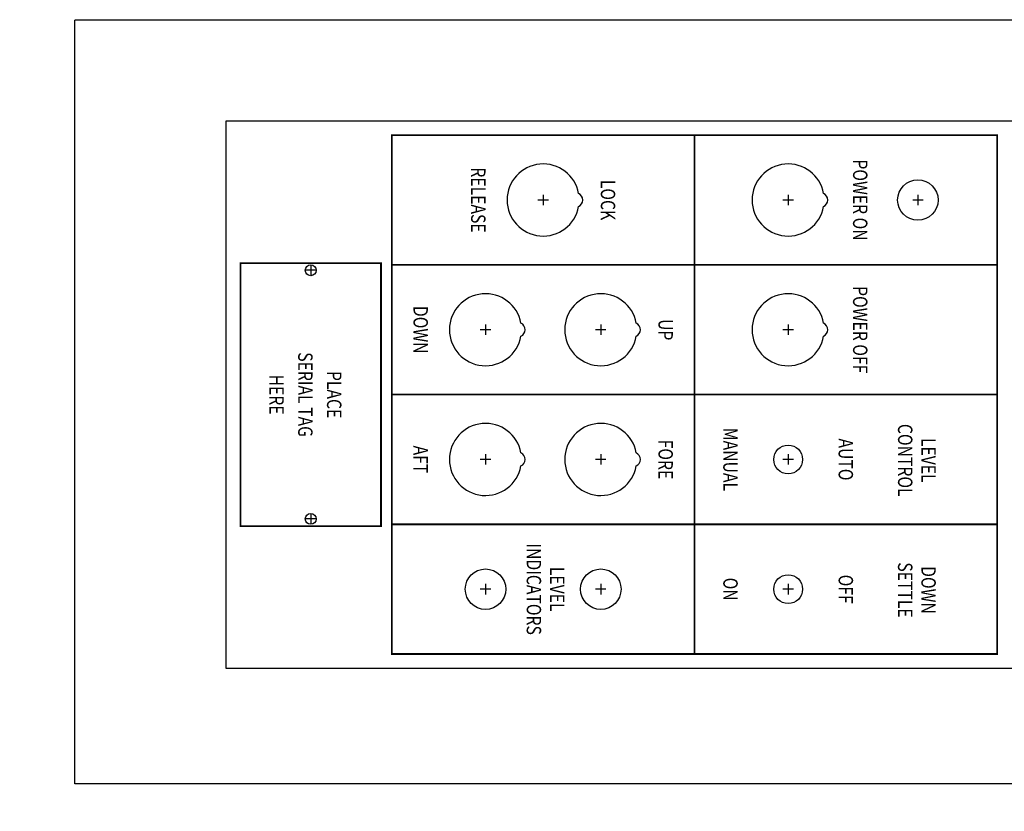
# Model space of a CAD drawing. Extents: x 0 to 34, y 0 to 22.
# Drawn here: x 11.6 to 12.1, y 18.9 to 19.3 of the extents above; entities that cross this region are included whole.
import ezdxf
from ezdxf.enums import TextEntityAlignment as Align

# ---------------------------------------------------------------- set-up
doc = ezdxf.new("R2010")
doc.units = 0
doc.header["$LTSCALE"] = 0.25
doc.header["$MEASUREMENT"] = 0
doc.linetypes.add('CENTER', pattern=[2, 1.25, -0.25, 0.25, -0.25])
doc.layers.get('DEFPOINTS').update_dxf_attribs({"linetype": 'CONTINUOUS'})
for name, color, linetype in [('A-LINE-CENTER', 5, 'CENTER'), ('A-LINE-OBJECT', 7, 'CONTINUOUS'), ('A1-DIMENSIONS', 1, 'CONTINUOUS')]:
    doc.layers.add(name, color=color, linetype=linetype)
doc.styles.add('L1', font='ROMAND.SHX', dxfattribs={"width": 0.8, "height": 0.25})
doc.styles.add('LEROY', font='ROMAND', dxfattribs={"oblique": 15, "height": 0.125})
doc.dimstyles.new('DDIMS', dxfattribs={"dimtxt": 0.18, "dimasz": 0.18, "dimexe": 0.18, "dimexo": 0.0625, "dimgap": 0.09, "dimtad": 0, "dimtih": 1, "dimtoh": 1, "dimlfac": 27.777778, "dimzin": 0, "dimdsep": 46, "dimtxsty": 'Standard', "dimcen": 0.09, "dimadec": 0, "dimazin": 0, "dimtfac": 1, "dimtofl": 0, "dimtmove": 2, "dimatfit": 3, "dimfxl": 1, "dimtolj": 1, "dimtzin": 0, "dimarcsym": 0})

# ---------------------------------------------------------------- blocks, each defined once
blk = doc.blocks.new('*D66')
at = {"layer": 'A1-DIMENSIONS', "color": 0, "lineweight": -2}
for p, q in [((5.77649, 18.75306), (5.77649, 19.66955)), ((15.49517, 18.75306), (15.49517, 19.66955)), ((5.95649, 19.48955), (10.31538, 19.48955)), ((15.31517, 19.48955), (10.95628, 19.48955))]:
    blk.add_line(p, q, dxfattribs=at)
at = {"layer": 'A1-DIMENSIONS', "color": 0}
for points in [[(5.95649, 19.51955), (5.95649, 19.45955), (5.77649, 19.48955)], [(15.31517, 19.51955), (15.31517, 19.45955), (15.49517, 19.48955)]]:
    blk.add_solid(points, dxfattribs=at)
at = {"layer": 'DEFPOINTS', "color": 0}
for p in [(15.49517, 19.48955), (5.77649, 18.69056), (15.49517, 18.69056)]:
    blk.add_point(p, dxfattribs=at)
at = {"layer": 'A1-DIMENSIONS', "color": 0, "insert": (10.63583, 19.48955), "char_height": 0.125, "attachment_point": 5, "style": 'LEROY'}
blk.add_mtext('\\A1;251"', dxfattribs=at)
blk = doc.blocks.new('*D67')
at = {"layer": 'A1-DIMENSIONS', "color": 0, "lineweight": -2}
for p, q in [((5.40931, 19.10582), (5.40931, 20.49486)), ((15.86236, 19.10625), (15.86236, 20.49486)), ((5.58931, 20.31486), (10.12454, 20.31486)), ((15.68236, 20.31486), (11.14713, 20.31486))]:
    blk.add_line(p, q, dxfattribs=at)
at = {"layer": 'A1-DIMENSIONS', "color": 0}
for points in [[(5.58931, 20.34486), (5.58931, 20.28486), (5.40931, 20.31486)], [(15.68236, 20.34486), (15.68236, 20.28486), (15.86236, 20.31486)]]:
    blk.add_solid(points, dxfattribs=at)
at = {"layer": 'DEFPOINTS', "color": 0}
for p in [(15.86236, 20.31486), (5.40931, 19.04332), (15.86236, 19.04375)]:
    blk.add_point(p, dxfattribs=at)
at = {"layer": 'A1-DIMENSIONS', "color": 0, "insert": (10.63583, 20.31486), "char_height": 0.125, "attachment_point": 5, "style": 'LEROY'}
blk.add_mtext('\\A1;274 1/2', dxfattribs=at)
blk = doc.blocks.new('0180099B')
at = {"layer": 'A-LINE-CENTER', "linetype": 'Continuous'}
for p, q in [((11.132, 12.508), (11.312, 12.508)), ((11.222, 12.598), (11.222, 12.418)), ((11.132, 10.258), (11.312, 10.258)), ((11.222, 10.348), (11.222, 10.168)), ((13.382, 10.258), (13.562, 10.258)), ((13.472, 10.348), (13.472, 10.168)), ((15.632, 10.258), (15.812, 10.258)), ((15.722, 10.348), (15.722, 10.168)), ((17.882, 10.258), (18.062, 10.258)), ((17.972, 10.348), (17.972, 10.168)), ((13.382, 7.008), (13.562, 7.008)), ((13.472, 7.098), (13.472, 6.918)), ((15.632, 7.008), (15.812, 7.008)), ((15.722, 7.098), (15.722, 6.918)), ((17.882, 7.008), (18.062, 7.008)), ((17.972, 7.098), (17.972, 6.918)), ((11.132, 6.008), (11.312, 6.008)), ((11.222, 6.098), (11.222, 5.918)), ((13.382, 5.008), (13.562, 5.008)), ((13.472, 5.098), (13.472, 4.918)), ((15.632, 5.008), (15.812, 5.008)), ((15.722, 5.098), (15.722, 4.918)), ((17.882, 5.008), (18.062, 5.008)), ((17.972, 5.098), (17.972, 4.918)), ((12.441, 2.066), (12.441, 1.886)), ((16.753, 2.066), (16.753, 1.886)), ((12.351, 1.976), (12.531, 1.976)), ((16.663, 1.976), (16.843, 1.976))]:
    blk.add_line(p, q, dxfattribs=at)
at = {"layer": 'A-LINE-OBJECT'}
for p, q in [((9.847, 0.508), (9.847, 19.508)), ((19.347, 19.508), (19.347, 0.508)), ((19.347, 0.508), (9.847, 0.508))]:
    blk.add_line(p, q, dxfattribs=at)
at = {"layer": 'A-LINE-OBJECT', "const_width": 0.0312}
for points in [[(19.097, 13.883), (10.097, 13.883), (10.097, 3.383), (19.097, 3.383), (19.097, 13.883), (10.097, 13.883)], [(12.347, 13.883), (12.347, 3.383)], [(14.597, 3.383), (14.597, 13.883)], [(16.847, 13.883), (16.847, 3.383)], [(19.097, 8.633), (10.097, 8.633)], [(12.316, 0.758), (16.878, 0.758), (16.878, 3.195), (12.316, 3.195), (12.316, 0.758), (16.878, 0.758)]]:
    blk.add_lwpolyline(points, dxfattribs=at)
at = {"layer": 'A-LINE-OBJECT'}
for centre, radius in [((11.222, 12.508), 0.351), ((15.722, 10.258), 0.25), ((17.972, 10.258), 0.25), ((17.972, 7.008), 0.351), ((17.972, 5.008), 0.351), ((12.441, 1.976), 0.0938), ((16.753, 1.976), 0.0938)]:
    blk.add_circle(centre, radius, dxfattribs=at)
for centre, radius, start, end in [((11.222, 10.82), 0.125, 24.9002, 155.0998), ((13.472, 10.82), 0.125, 24.9002, 155.0998), ((11.222, 10.258), 0.625, 100.4518, 79.5482), ((13.472, 10.258), 0.625, 100.4518, 79.5482), ((13.472, 7.57), 0.125, 24.9002, 155.0998), ((15.722, 7.57), 0.125, 24.9002, 155.0998), ((13.472, 7.008), 0.625, 100.4518, 79.5482), ((15.722, 7.008), 0.625, 100.4518, 79.5482), ((11.222, 6.57), 0.125, 24.9002, 155.0998), ((11.222, 6.008), 0.625, 100.4518, 79.5482), ((13.472, 5.57), 0.125, 24.9002, 155.0998), ((15.722, 5.57), 0.125, 24.9002, 155.0998), ((13.472, 5.008), 0.625, 100.4518, 79.5482), ((15.722, 5.008), 0.625, 100.4518, 79.5482)]:
    blk.add_arc(centre, radius, start, end, dxfattribs=at)
at = {"layer": 'DEFPOINTS', "color": 0, "linetype": 'ByBlock'}
for p in [(11.222, 12.508), (11.222, 10.258), (13.472, 7.008), (11.222, 6.008), (11.222, 5.406), (13.472, 5.008), (13.472, 5.008), (15.722, 5.008), (17.972, 5.008), (12.441, 1.976), (12.441, 1.976), (12.441, 1.976), (16.753, 1.976), (9.847, 0.508), (9.847, 0.508), (9.847, 0.508), (9.847, 0.508), (9.847, 0.508), (9.847, 0.508), (9.847, 0.508), (9.847, 0.508), (9.847, 0.508), (9.847, 0.508), (9.847, 0.508), (9.847, 0.508), (9.847, 0.508), (19.347, 0.508)]:
    blk.add_point(p, dxfattribs=at)
at = {"layer": 'A-LINE-OBJECT', "style": 'L1', "width": 0.8}
for s, p in [('LEVEL', (15.736, 12.661)), ('DOWN', (17.986, 12.661)), ('CONTROL', (15.736, 12.256)), ('SETTLE', (17.986, 12.256)), ('LEVEL', (17.972, 6.22)), ('INDICATORS', (17.972, 5.815))]:
    blk.add_text(s, height=0.25, dxfattribs=at).set_placement(p, align=Align.MIDDLE)
for s, p in [('POWER ON', (11.222, 11.383)), ('POWER OFF', (13.472, 11.383)), ('AUTO', (15.722, 11.133)), ('OFF', (17.972, 11.133)), ('UP', (13.472, 8.008)), ('FORE', (15.722, 8.008)), ('LOCK', (11.222, 7.008)), ('PLACE', (14.597, 2.258)), ('SERIAL TAG', (14.597, 1.758)), ('HERE', (14.597, 1.258))]:
    blk.add_text(s, height=0.25, dxfattribs=at).set_placement(p, align=Align.CENTER)
for s, p in [('MANUAL', (15.722, 9.383)), ('ON', (17.972, 9.383)), ('RELEASE', (11.222, 5.008)), ('DOWN', (13.472, 4.008)), ('AFT', (15.722, 4.008))]:
    blk.add_text(s, height=0.25, dxfattribs=at).set_placement(p, align=Align.TOP_CENTER)

msp = doc.modelspace()

# ---------------------------------------------------------------- linework, layer by layer
at = {"layer": 'A-LINE-OBJECT'}
for p, q in [((12.38343578, 19.3021494), (11.60218578, 19.3021494)), ((11.60218578, 18.8880869), (11.60218578, 19.3021494)), ((12.38343578, 18.8880869), (11.60218578, 18.8880869))]:
    msp.add_line(p, q, dxfattribs=at)

# ---------------------------------------------------------------- block references
at = {"layer": 'A-LINE-OBJECT', "xscale": 0.03125, "yscale": 0.03125, "zscale": 0.03125, "rotation": 270}
msp.add_blockref('0180099B', (11.66834067, 19.55529135), dxfattribs=at)

# ---------------------------------------------------------------- dimensions: what is measured, and where the dimension line sits
at = {"layer": 'A1-DIMENSIONS'}
for base, p1, p2, text, picture, middle in [((15.86235569, 20.31485677), (5.40930569, 19.04332197), (15.86235569, 19.04375374), '274 1/2', '*D67', (10.63583069, 20.31485677)), ((15.49516819, 19.48955026), (5.77649319, 18.69056156), (15.49516819, 18.69056156), '251"', '*D66', (10.63583069, 19.48955026))]:
    dim = msp.add_linear_dim(base=base, p1=p1, p2=p2, text=text, dimstyle='DDIMS', override={"dimdec": 5, "dimlfac": 32, "dimlunit": 5, "dimtxsty": 'LEROY', "dimtdec": 5, "dimfrac": 2}, dxfattribs=at)
    dim.commit()
    dim.dimension.update_dxf_attribs({"geometry": picture, "text_midpoint": middle})

doc.saveas('drawing.dxf')
